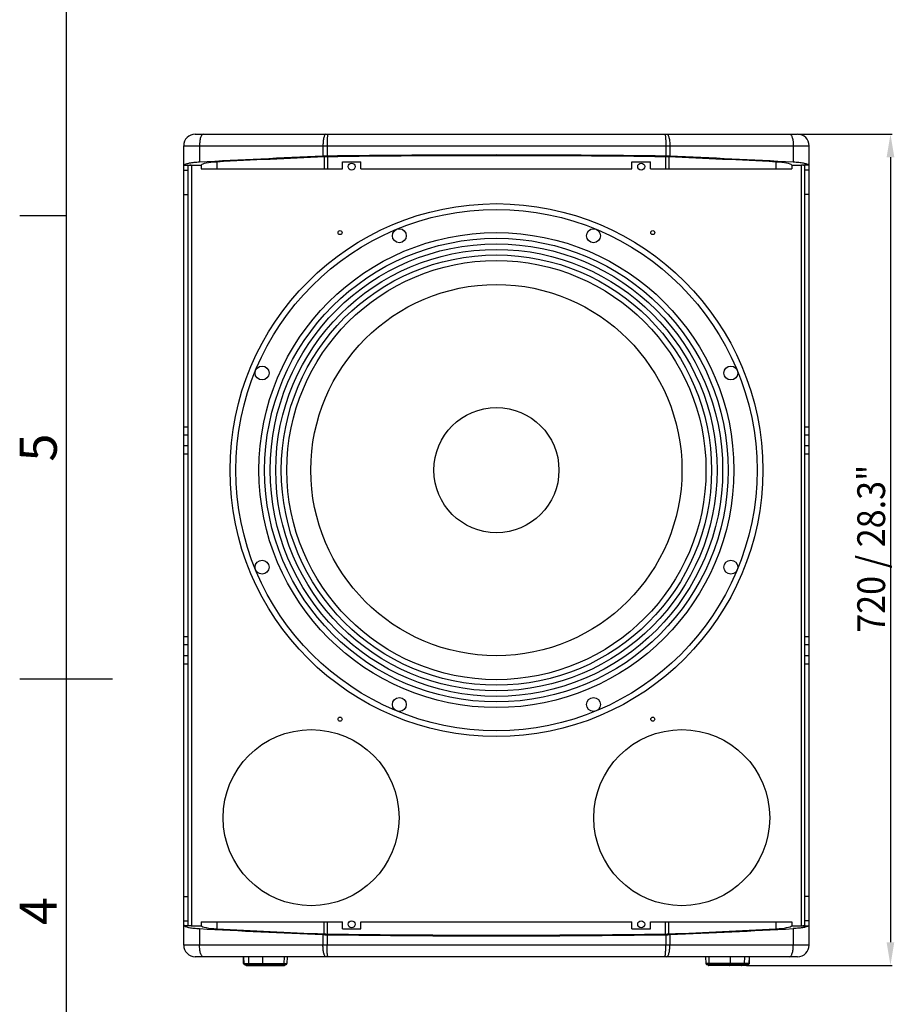
# Model space of a CAD drawing. Units: millimetres. Extents: x 0 to 2376, y 0 to 3360.
# Drawn here: x 40 to 795, y 1399 to 2249 of the extents above; entities that cross this region are included whole.
import ezdxf
from ezdxf.enums import TextEntityAlignment as Align

# ---------------------------------------------------------------- set-up
doc = ezdxf.new("R2010")
doc.units = ezdxf.units.MM
doc.styles.add('cotas', font='ariali_13.ttf', dxfattribs={"width": 0.9, "height": 24})
doc.styles.add('ISO Proportional', font='isocp.shx')

msp = doc.modelspace()

# ---------------------------------------------------------------- linework, layer by layer
for p, q in [((80, 3280.06), (80, 80)), ((191.43, 2150.6), (711.43, 2150.6)), ((711.93, 2150.6), (793.06, 2150.6)), ((181.43, 1450.6), (181.43, 2140.6)), ((181.43, 2140.6), (721.43, 2140.6)), ((195.11, 2140.6), (195.11, 2126.38)), ((301.7, 2140.6), (301.7, 2131.54)), ((305.21, 2140.6), (305.21, 2131.64)), ((597.65, 2140.6), (597.65, 2131.64)), ((601.15, 2140.6), (601.15, 2131.54)), ((707.74, 2140.6), (707.74, 2126.38)), ((721.43, 1450.6), (721.43, 2140.6)), ((210.13, 2126.55), (210.13, 2120.6)), ((302.65, 2130.96), (302.65, 2120.6)), ((305.51, 2131.04), (305.51, 2120.6)), ((318.43, 2120.6), (318.43, 2126.6)), ((318.43, 2126.6), (334.43, 2126.6)), ((334.43, 2120.6), (334.43, 2126.6)), ((568.43, 2120.6), (568.43, 2126.6)), ((568.43, 2126.6), (584.43, 2126.6)), ((584.43, 2120.6), (584.43, 2126.6)), ((597.35, 2131.04), (597.35, 2120.6)), ((600.2, 2130.96), (600.2, 2120.6)), ((692.73, 2126.55), (692.73, 2120.6)), ((791.62, 2130.6), (791.62, 1453.1)), ((181.43, 2119.63), (185.13, 2119.63)), ((181.71, 2123.87), (185.13, 2123.87)), ((185.13, 2123.85), (187.95, 2123.85)), ((185.13, 2123.24), (185.13, 1467.96)), ((188.13, 2123.85), (188.13, 1467.35)), ((188.13, 2123.85), (196.43, 2123.85)), ((196.43, 2123.85), (196.43, 2120.6)), ((196.43, 2120.6), (318.43, 2120.6)), ((334.43, 2120.6), (568.43, 2120.6)), ((584.43, 2120.6), (706.43, 2120.6)), ((706.43, 2123.85), (706.43, 2120.6)), ((706.43, 2123.85), (714.73, 2123.85)), ((714.73, 1467.35), (714.73, 2123.85)), ((717.73, 2123.85), (714.9, 2123.85)), ((721.14, 2123.87), (717.73, 2123.87)), ((717.73, 1467.96), (717.73, 2123.24)), ((721.43, 2119.63), (717.73, 2119.63)), ((181.43, 2098.6), (185.13, 2098.6)), ((721.43, 2098.6), (717.73, 2098.6)), ((80, 2080.04), (40, 2080.04)), ((185.13, 1897.74), (181.43, 1897.74)), ((721.43, 1897.74), (717.73, 1897.74)), ((185.13, 1890.67), (181.43, 1890.67)), ((721.43, 1890.67), (717.73, 1890.67)), ((185.13, 1881.53), (181.43, 1881.53)), ((721.43, 1881.53), (717.73, 1881.53)), ((185.13, 1874.46), (181.43, 1874.46)), ((721.43, 1874.46), (717.73, 1874.46)), ((185.13, 1716.74), (181.43, 1716.74)), ((185.13, 1709.67), (181.43, 1709.67)), ((721.43, 1716.74), (717.73, 1716.74)), ((721.43, 1709.67), (717.73, 1709.67)), ((181.43, 1700.53), (185.13, 1700.53)), ((717.73, 1700.53), (721.43, 1700.53)), ((181.43, 1693.46), (185.13, 1693.46)), ((717.73, 1693.46), (721.43, 1693.46)), ((120, 1680.03), (40, 1680.03)), ((181.43, 1492.6), (185.13, 1492.6)), ((721.43, 1492.6), (717.73, 1492.6)), ((181.43, 1471.57), (185.13, 1471.57)), ((196.43, 1470.6), (318.43, 1470.6)), ((196.43, 1470.6), (196.43, 1467.35)), ((210.13, 1470.6), (210.13, 1464.65)), ((302.65, 1460.24), (302.65, 1470.6)), ((305.51, 1460.16), (305.51, 1470.6)), ((318.43, 1464.6), (318.43, 1470.6)), ((334.43, 1470.6), (568.43, 1470.6)), ((334.43, 1464.6), (334.43, 1470.6)), ((568.43, 1464.6), (568.43, 1470.6)), ((584.43, 1470.6), (706.43, 1470.6)), ((584.43, 1464.6), (584.43, 1470.6)), ((597.35, 1460.16), (597.35, 1470.6)), ((600.2, 1460.24), (600.2, 1470.6)), ((692.73, 1470.6), (692.73, 1464.65)), ((706.43, 1470.6), (706.43, 1467.35)), ((721.43, 1471.57), (717.73, 1471.57)), ((185.13, 1467.33), (181.71, 1467.33)), ((187.95, 1467.35), (185.13, 1467.35)), ((188.13, 1467.35), (196.43, 1467.35)), ((195.11, 1464.82), (195.11, 1450.6)), ((318.43, 1464.6), (334.43, 1464.6)), ((568.43, 1464.6), (584.43, 1464.6)), ((706.43, 1467.35), (714.73, 1467.35)), ((707.74, 1464.82), (707.74, 1450.6)), ((714.9, 1467.35), (717.73, 1467.35)), ((717.73, 1467.33), (721.14, 1467.33)), ((301.7, 1459.66), (301.7, 1450.6)), ((305.21, 1459.56), (305.21, 1450.6)), ((597.65, 1459.56), (597.65, 1450.6)), ((601.15, 1459.66), (601.15, 1450.6)), ((721.43, 1450.6), (181.43, 1450.6)), ((711.43, 1440.6), (191.43, 1440.6)), ((233.21, 1434.7), (233, 1440.6)), ((233.12, 1440.6), (233.32, 1434.7)), ((237.33, 1440.6), (237.53, 1434.7)), ((249.54, 1440.6), (249.61, 1434.7)), ((268.11, 1440.6), (267.9, 1434.7)), ((270.79, 1440.6), (270.58, 1434.7)), ((632.07, 1440.6), (632.27, 1434.7)), ((634.74, 1440.6), (634.95, 1434.7)), ((653.32, 1440.6), (653.25, 1434.7)), ((665.53, 1440.6), (665.32, 1434.7)), ((669.74, 1440.6), (669.54, 1434.7)), ((669.65, 1434.7), (669.85, 1440.6)), ((233.21, 1434.7), (270.58, 1434.7)), ((233.32, 1434.7), (233.35, 1434.48)), ((233.35, 1434.48), (233.43, 1434.28)), ((233.43, 1434.28), (233.54, 1434.1)), ((233.54, 1434.1), (233.69, 1433.95)), ((233.69, 1433.95), (233.87, 1433.84)), ((270.03, 1433.84), (233.77, 1433.84)), ((233.77, 1433.84), (235.06, 1433.2)), ((235.14, 1433.2), (233.87, 1433.84)), ((268.74, 1433.2), (235.06, 1433.2)), ((235.28, 1433.15), (235.14, 1433.2)), ((235.42, 1433.11), (235.28, 1433.15)), ((235.57, 1433.1), (235.42, 1433.11)), ((235.5, 1433.1), (268.3, 1433.1)), ((237.53, 1434.7), (237.56, 1434.48)), ((237.56, 1434.48), (237.64, 1434.28)), ((237.64, 1434.28), (237.75, 1434.1)), ((237.75, 1434.1), (237.9, 1433.95)), ((237.9, 1433.95), (238.08, 1433.84)), ((239.35, 1433.2), (238.08, 1433.84)), ((239.49, 1433.15), (239.35, 1433.2)), ((239.64, 1433.11), (239.49, 1433.15)), ((239.78, 1433.1), (239.64, 1433.11)), ((249.61, 1434.7), (249.62, 1434.48)), ((249.62, 1434.48), (249.64, 1434.28)), ((249.64, 1434.28), (249.68, 1434.1)), ((249.68, 1434.1), (249.73, 1433.95)), ((249.73, 1433.95), (249.8, 1433.84)), ((250.24, 1433.2), (249.8, 1433.84)), ((250.28, 1433.15), (250.24, 1433.2)), ((250.33, 1433.11), (250.28, 1433.15)), ((250.39, 1433.1), (250.33, 1433.11)), ((266.06, 1433.2), (267.35, 1433.84)), ((268.74, 1433.2), (270.03, 1433.84)), ((669.65, 1434.7), (632.27, 1434.7)), ((632.83, 1433.84), (669.09, 1433.84)), ((634.12, 1433.2), (632.83, 1433.84)), ((634.12, 1433.2), (667.8, 1433.2)), ((667.36, 1433.1), (634.56, 1433.1)), ((636.8, 1433.2), (635.51, 1433.84)), ((652.47, 1433.1), (652.52, 1433.11)), ((652.52, 1433.11), (652.57, 1433.15)), ((652.57, 1433.15), (652.62, 1433.2)), ((652.62, 1433.2), (653.06, 1433.84)), ((653.12, 1433.95), (653.06, 1433.84)), ((653.17, 1434.1), (653.12, 1433.95)), ((653.21, 1434.28), (653.17, 1434.1)), ((653.24, 1434.48), (653.21, 1434.28)), ((653.25, 1434.7), (653.24, 1434.48)), ((663.07, 1433.1), (663.22, 1433.11)), ((663.22, 1433.11), (663.37, 1433.15)), ((663.37, 1433.15), (663.5, 1433.2)), ((663.5, 1433.2), (664.77, 1433.84)), ((664.95, 1433.95), (664.77, 1433.84)), ((665.1, 1434.1), (664.95, 1433.95)), ((665.22, 1434.28), (665.1, 1434.1)), ((665.29, 1434.48), (665.22, 1434.28)), ((665.32, 1434.7), (665.29, 1434.48)), ((667.28, 1433.1), (667.43, 1433.11)), ((667.43, 1433.11), (667.58, 1433.15)), ((667.58, 1433.15), (667.72, 1433.2)), ((667.72, 1433.2), (668.98, 1433.84)), ((669.09, 1433.84), (667.8, 1433.2)), ((667.86, 1433.1), (793.06, 1433.1)), ((669.16, 1433.95), (668.98, 1433.84)), ((669.32, 1434.1), (669.16, 1433.95)), ((669.43, 1434.28), (669.32, 1434.1)), ((669.5, 1434.48), (669.43, 1434.28)), ((669.54, 1434.7), (669.5, 1434.48))]:
    msp.add_line(p, q)
for centre, radius in [((326.43, 2122.6), 3), ((576.43, 2122.6), 3), ((451.43, 1860.6), 230), ((451.43, 1860.6), 230), ((451.43, 1860.6), 225), ((451.43, 1860.6), 205), ((316.43, 2065.6), 1.75), ((367.62, 2062.93), 6), ((535.24, 2062.93), 6), ((586.43, 2065.6), 1.75), ((451.43, 1860.6), 200.1), ((451.43, 1860.6), 195.3), ((451.43, 1860.6), 190.5), ((451.43, 1860.6), 185.7), ((451.43, 1860.6), 180.9), ((451.43, 1860.6), 160.21), ((249.1, 1944.41), 6), ((653.76, 1944.41), 6), ((451.43, 1860.6), 54), ((249.1, 1776.79), 6), ((653.76, 1776.79), 6), ((367.62, 1658.27), 6), ((535.24, 1658.27), 6), ((316.43, 1645.6), 1.75), ((586.43, 1645.6), 1.75), ((291.43, 1560.6), 76), ((611.43, 1560.6), 76), ((326.43, 1468.6), 3), ((576.43, 1468.6), 3)]:
    msp.add_circle(centre, radius)
for centre, radius, start, end in [((191.43, 2140.6), 10, 90, 180), ((711.43, 2140.6), 10, 0, 90), ((191.43, 1450.6), 10, 180, 270), ((711.43, 1450.6), 10, 270, 0), ((234.21, 1434.73), 1, 182, 243.84333), ((235.5, 1434.1), 1, 243.84334, 270), ((265.62, 1434.1), 1, 270, 296.15666), ((266.91, 1434.73), 1, 296.15667, 358), ((268.3, 1434.1), 1, 270, 296.15666), ((269.58, 1434.73), 1, 296.15667, 358), ((633.27, 1434.73), 1, 182, 243.84333), ((634.56, 1434.1), 1, 243.84334, 270), ((635.95, 1434.73), 1, 182, 243.84333), ((637.24, 1434.1), 1, 243.84334, 270), ((667.36, 1434.1), 1, 270, 296.15666), ((668.65, 1434.73), 1, 296.15667, 358)]:
    msp.add_arc(centre, radius, start, end)
for centre, major_axis, ratio, start_param, end_param in [((763.28, 1849.64), (1800, 0), 0.162029, 1.830125, 1.891935), ((216.29, 2123.46), (20, 0), 0.162029, 1.883824, 3.022216), ((763.28, 1849.64), (1796.3, 0), 0.162029, 1.830125, 1.883824), ((306.83, 2128.41), (20, 0), 0.162029, 1.65212, 1.830125), ((306.83, 2128.41), (16.3, 0), 0.162029, 1.65212, 1.830125), ((451.43, 1840.95), (1800, 0), 0.162029, 1.489473, 1.65212), ((451.43, 1840.95), (1796.3, 0), 0.162029, 1.489473, 1.65212), ((596.02, 2128.41), (16.3, 0), 0.162029, 1.311467, 1.489473), ((596.02, 2128.41), (20, 0), 0.162029, 1.311467, 1.489473), ((139.58, 1849.64), (1796.3, 0), 0.162029, 1.257769, 1.311467), ((139.58, 1849.64), (1800, 0), 0.162029, 1.249657, 1.311467), ((686.57, 2123.46), (20, 0), 0.162029, 0.119377, 1.257769), ((188.13, 2123.24), (3, 0), 0.212557, 1.628445, 3.141593), ((714.73, 2123.24), (3, 0), 0.212557, 0, 1.513148), ((188.13, 1467.96), (3, 0), 0.212557, 3.141593, 4.65474), ((763.28, 1741.56), (1800, 0), 0.162029, -1.891935, -1.830125), ((216.29, 1467.74), (20, 0), 0.162029, -3.022216, -1.883824), ((763.28, 1741.56), (1796.3, 0), 0.162029, -1.883824, -1.830125), ((139.58, 1741.56), (1796.3, 0), 0.162029, -1.311467, -1.257769), ((139.58, 1741.56), (1800, 0), 0.162029, -1.311467, -1.249657), ((686.57, 1467.74), (20, 0), 0.162029, -1.257769, -0.119377), ((714.73, 1467.96), (3, 0), 0.212557, -1.513148, 0), ((306.83, 1462.79), (20, 0), 0.162029, -1.830125, -1.65212), ((306.83, 1462.79), (16.3, 0), 0.162029, -1.830125, -1.65212), ((451.43, 1750.25), (1800, 0), 0.162029, -1.65212, -1.489473), ((451.43, 1750.25), (1796.3, 0), 0.162029, -1.65212, -1.489473), ((596.02, 1462.79), (16.3, 0), 0.162029, -1.489473, -1.311467), ((596.02, 1462.79), (20, 0), 0.162029, -1.489473, -1.311467)]:
    msp.add_ellipse(centre, major_axis=major_axis, ratio=ratio, start_param=start_param, end_param=end_param)
for points, knots in [([(198.27, 2150.6), (197.8, 2150.6), (197.05, 2149.95), (196.46, 2148.85), (195.78, 2147.05), (195.26, 2144.26), (195.11, 2141.88), (195.11, 2140.6)], [0, 0, 0, 0, 0.13001, 0.22771, 0.349046, 0.650853, 1, 1, 1, 1]), ([(304.27, 2150.6), (303.85, 2150.6), (303.25, 2149.89), (302.79, 2148.85), (302.24, 2147.03), (301.82, 2144.26), (301.7, 2141.88), (301.7, 2140.6)], [0, 0, 0, 0, 0.116159, 0.211999, 0.33387, 0.641615, 1, 1, 1, 1]), ([(306.02, 2150.6), (305.94, 2150.6), (305.8, 2150.26), (305.68, 2149.75), (305.54, 2148.8), (305.43, 2147.59), (305.33, 2146.08), (305.23, 2143.73), (305.21, 2141.88), (305.21, 2140.6)], [0, 0, 0, 0, 0.024672, 0.082997, 0.175543, 0.299318, 0.449656, 0.620977, 1, 1, 1, 1]), ([(596.84, 2150.6), (596.92, 2150.6), (597.06, 2150.26), (597.17, 2149.75), (597.31, 2148.8), (597.42, 2147.59), (597.52, 2146.08), (597.62, 2143.73), (597.65, 2141.88), (597.65, 2140.6)], [0, 0, 0, 0, 0.024672, 0.082997, 0.175543, 0.299318, 0.449656, 0.620977, 1, 1, 1, 1]), ([(598.59, 2150.6), (599, 2150.6), (599.61, 2149.89), (600.06, 2148.85), (600.62, 2147.03), (601.04, 2144.26), (601.15, 2141.88), (601.15, 2140.6)], [0, 0, 0, 0, 0.116159, 0.211999, 0.33387, 0.641615, 1, 1, 1, 1]), ([(704.58, 2150.6), (705.06, 2150.6), (705.8, 2149.95), (706.4, 2148.85), (707.07, 2147.05), (707.6, 2144.26), (707.74, 2141.88), (707.74, 2140.6)], [0, 0, 0, 0, 0.13001, 0.22771, 0.349046, 0.650853, 1, 1, 1, 1]), ([(195.11, 2126.38), (193.49, 2126.29), (190.52, 2126.07), (186.57, 2125.53), (183.91, 2124.93), (182.42, 2124.34), (181.89, 2124.03), (181.71, 2123.85)], [0, 0, 0, 0, 0.354125, 0.649868, 0.868151, 0.945122, 1, 1, 1, 1]), ([(721.14, 2123.85), (720.96, 2124.03), (720.43, 2124.34), (718.94, 2124.93), (716.28, 2125.53), (712.34, 2126.07), (709.36, 2126.29), (707.74, 2126.38)], [0, 0, 0, 0, 0.054878, 0.131849, 0.350132, 0.645875, 1, 1, 1, 1]), ([(181.71, 2123.87), (181.67, 2123.82), (181.52, 2123.61), (181.43, 2123.35), (181.43, 2123.16)], [0, 0, 0, 0, 0.278148, 1, 1, 1, 1]), ([(721.43, 2123.16), (721.43, 2123.35), (721.34, 2123.61), (721.19, 2123.82), (721.14, 2123.87)], [0, 0, 0, 0, 0.721852, 1, 1, 1, 1]), ([(181.43, 1468.04), (181.43, 1467.85), (181.52, 1467.59), (181.67, 1467.38), (181.71, 1467.33)], [0, 0, 0, 0, 0.721852, 1, 1, 1, 1]), ([(181.71, 1467.35), (181.89, 1467.17), (182.42, 1466.86), (183.91, 1466.27), (186.57, 1465.67), (190.52, 1465.13), (193.49, 1464.91), (195.11, 1464.82)], [0, 0, 0, 0, 0.054878, 0.131849, 0.350132, 0.645875, 1, 1, 1, 1]), ([(721.14, 1467.35), (720.96, 1467.17), (720.43, 1466.86), (718.94, 1466.27), (716.28, 1465.67), (712.34, 1465.13), (709.36, 1464.91), (707.74, 1464.82)], [0, 0, 0, 0, 0.054878, 0.131849, 0.350132, 0.645875, 1, 1, 1, 1]), ([(721.14, 1467.33), (721.19, 1467.38), (721.34, 1467.59), (721.43, 1467.85), (721.43, 1468.04)], [0, 0, 0, 0, 0.278148, 1, 1, 1, 1]), ([(198.27, 1440.6), (197.8, 1440.6), (197.05, 1441.25), (196.46, 1442.35), (195.78, 1444.15), (195.26, 1446.94), (195.11, 1449.32), (195.11, 1450.6)], [0, 0, 0, 0, 0.13001, 0.22771, 0.349046, 0.650853, 1, 1, 1, 1]), ([(304.27, 1440.6), (303.85, 1440.6), (303.25, 1441.31), (302.79, 1442.35), (302.24, 1444.17), (301.82, 1446.94), (301.7, 1449.32), (301.7, 1450.6)], [0, 0, 0, 0, 0.116159, 0.211999, 0.33387, 0.641615, 1, 1, 1, 1]), ([(306.02, 1440.6), (305.94, 1440.6), (305.8, 1440.94), (305.68, 1441.45), (305.54, 1442.4), (305.43, 1443.61), (305.33, 1445.12), (305.23, 1447.47), (305.21, 1449.32), (305.21, 1450.6)], [0, 0, 0, 0, 0.024672, 0.082997, 0.175543, 0.299318, 0.449656, 0.620977, 1, 1, 1, 1]), ([(596.84, 1440.6), (596.92, 1440.6), (597.06, 1440.94), (597.17, 1441.45), (597.31, 1442.4), (597.42, 1443.61), (597.52, 1445.12), (597.62, 1447.47), (597.65, 1449.32), (597.65, 1450.6)], [0, 0, 0, 0, 0.024672, 0.082997, 0.175543, 0.299318, 0.449656, 0.620977, 1, 1, 1, 1]), ([(598.59, 1440.6), (599, 1440.6), (599.61, 1441.31), (600.06, 1442.35), (600.62, 1444.17), (601.04, 1446.94), (601.15, 1449.32), (601.15, 1450.6)], [0, 0, 0, 0, 0.116159, 0.211999, 0.33387, 0.641615, 1, 1, 1, 1]), ([(704.58, 1440.6), (705.06, 1440.6), (705.8, 1441.25), (706.4, 1442.35), (707.07, 1444.15), (707.6, 1446.94), (707.74, 1449.32), (707.74, 1450.6)], [0, 0, 0, 0, 0.13001, 0.22771, 0.349046, 0.650853, 1, 1, 1, 1])]:
    msp.add_open_spline(points, degree=3, knots=knots)
for points in [[(187.95, 2123.85), (188.01, 2123.85), (188.07, 2123.85), (188.13, 2123.85)], [(714.73, 2123.85), (714.79, 2123.85), (714.84, 2123.85), (714.9, 2123.85)], [(188.13, 1467.35), (188.07, 1467.35), (188.01, 1467.35), (187.95, 1467.35)], [(714.9, 1467.35), (714.84, 1467.35), (714.79, 1467.35), (714.73, 1467.35)]]:
    msp.add_open_spline(points, degree=3)
for points in [[(788.28, 2130.6), (794.95, 2130.6), (791.62, 2150.6)], [(788.28, 1453.1), (794.95, 1453.1), (791.62, 1433.1)]]:
    msp.add_solid(points)

# ---------------------------------------------------------------- texts
at = {"style": 'ISO Proportional'}
for s, p in [('5', (60, 1880.04)), ('4', (60, 1480.03))]:
    msp.add_text(s, height=32, rotation=90, dxfattribs=at).set_placement(p, align=Align.MIDDLE)
at = {"style": 'cotas', "width": 0.9}
msp.add_text('720 / 28.3"', height=24, rotation=90, dxfattribs=at).set_placement((786.99, 1720.19))

doc.saveas('drawing.dxf')
